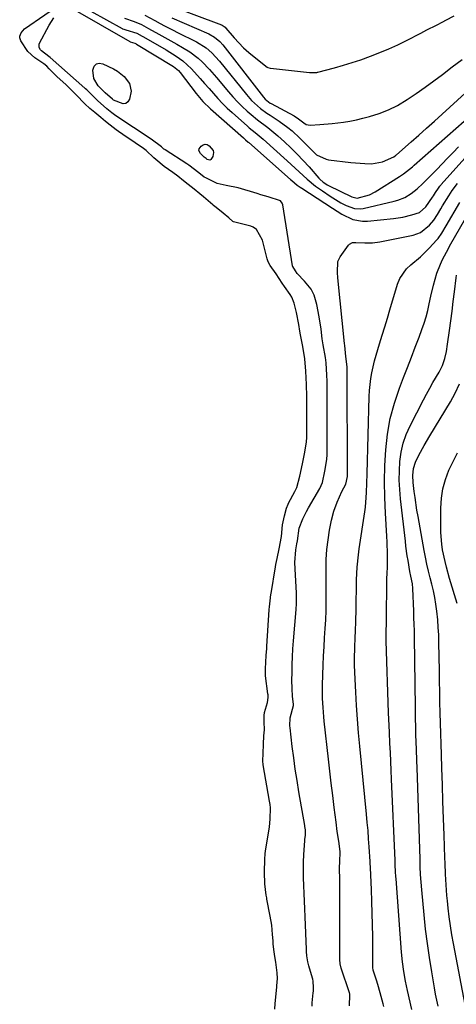
# Model space of a CAD drawing. Units: inches. Extents: x 1846801 to 1852104, y 410597 to 415960.
# Drawn here: x 1851628 to 1851797, y 412014 to 412394 of the extents above; entities that cross this region are included whole.
import ezdxf

# ---------------------------------------------------------------- set-up
doc = ezdxf.new("R2010")
doc.units = ezdxf.units.IN
doc.header["$MEASUREMENT"] = 0
doc.layers.add('7', color=7, linetype='Continuous')
doc.layers.add('8', color=7, linetype='Continuous')

msp = doc.modelspace()

# ---------------------------------------------------------------- linework, layer by layer
at = {"layer": '7', "color": 18}
for points in [[(1851726.81, 412012.45, 1756), (1851726.97, 412014.66, 1756), (1851727.57, 412020.91, 1756), (1851727.62, 412021.47, 1756), (1851727.82, 412024.25, 1756), (1851727.8, 412026.52, 1756), (1851727.22, 412030.57, 1756), (1851726.8, 412032.81, 1756), (1851726.44, 412035.56, 1756), (1851726.27, 412037.75, 1756), (1851726.19, 412038.84, 1756), (1851726, 412041.31, 1756), (1851725.63, 412044.85, 1756), (1851725.06, 412048.36, 1756), (1851723.79, 412054.94, 1756), (1851723.71, 412055.37, 1756), (1851723.53, 412056.44, 1756), (1851723, 412060.81, 1756), (1851722.9, 412065.35, 1756), (1851722.99, 412070.3, 1756), (1851723.11, 412072.47, 1756), (1851723.17, 412072.97, 1756), (1851723.2, 412073.22, 1756), (1851723.24, 412073.47, 1756), (1851724.73, 412082.86, 1756), (1851725.09, 412085.8, 1756), (1851725.16, 412090.13, 1756), (1851725.03, 412091.43, 1756), (1851724.94, 412092.07, 1756), (1851724.84, 412092.72, 1756), (1851722.36, 412106.8, 1756), (1851722.22, 412108.28, 1756), (1851722.3, 412111.1, 1756), (1851722.45, 412114.71, 1756), (1851722.67, 412117.96, 1756), (1851722.84, 412120.3, 1756), (1851722.76, 412123.34, 1756), (1851722.74, 412125.83, 1756), (1851722.88, 412126.94, 1756), (1851724.02, 412130.82, 1756), (1851724.27, 412132.73, 1756), (1851724.25, 412133.7, 1756), (1851724.2, 412134.18, 1756), (1851723.29, 412141.05, 1756), (1851723.26, 412141.31, 1756), (1851723.22, 412143.75, 1756), (1851723.33, 412146.33, 1756), (1851723.53, 412148.95, 1756), (1851723.72, 412151.58, 1756), (1851723.76, 412152.17, 1756), (1851723.78, 412152.47, 1756), (1851724.68, 412166.55, 1756), (1851724.7, 412166.73, 1756), (1851724.77, 412167.64, 1756), (1851725.17, 412171.16, 1756), (1851725.35, 412172.54, 1756), (1851725.4, 412172.87, 1756), (1851727.09, 412183.18, 1756), (1851727.24, 412184.09, 1756), (1851727.69, 412186.37, 1756), (1851728.52, 412190.11, 1756), (1851729.42, 412194.8, 1756), (1851729.79, 412199.35, 1756), (1851730.58, 412202.76, 1756), (1851731.33, 412205.81, 1756), (1851731.94, 412207.34, 1756), (1851732.09, 412207.64, 1756), (1851734.61, 412212.16, 1756), (1851735.38, 412213.74, 1756), (1851736.55, 412218.08, 1756), (1851737.51, 412222.87, 1756), (1851738.37, 412227.35, 1756), (1851739.05, 412231.41, 1756), (1851739.18, 412233.04, 1756), (1851739.22, 412234.16, 1756), (1851739.22, 412234.72, 1756), (1851739.22, 412235.28, 1756), (1851739.21, 412241.95, 1756), (1851739.2, 412244.85, 1756), (1851739.2, 412248.91, 1756), (1851739.12, 412253.43, 1756), (1851738.99, 412256.04, 1756), (1851738.84, 412258.65, 1756), (1851738.44, 412263.34, 1756), (1851738.02, 412265.78, 1756), (1851737.46, 412268.76, 1756), (1851736.74, 412272.7, 1756), (1851736.51, 412274, 1756), (1851736.05, 412276.58, 1756), (1851735.2, 412281.25, 1756), (1851734.3, 412284.89, 1756), (1851733.43, 412287.13, 1756), (1851732.77, 412288.2, 1756), (1851730.53, 412291.34, 1756), (1851729.71, 412292.52, 1756), (1851727.35, 412296.14, 1756), (1851725.08, 412299.4, 1756), (1851724.25, 412300.82, 1756), (1851723.96, 412301.58, 1756), (1851723.85, 412301.97, 1756), (1851722.23, 412308.66, 1756), (1851722.08, 412309.21, 1756), (1851719.76, 412313.32, 1756), (1851718.49, 412314.19, 1756), (1851717.54, 412314.59, 1756), (1851717.05, 412314.74, 1756), (1851710.86, 412316.3, 1756), (1851710.65, 412316.37, 1756), (1851709.08, 412317.72, 1756), (1851706.98, 412319.58, 1756), (1851704.29, 412321.73, 1756), (1851703.24, 412322.6, 1756), (1851702.98, 412322.82, 1756), (1851699.29, 412325.9, 1756), (1851697.95, 412327.01, 1756), (1851695.7, 412328.83, 1756), (1851693.46, 412330.62, 1756), (1851691.66, 412332.06, 1756), (1851689.4, 412333.84, 1756), (1851687.51, 412335.23, 1756), (1851684.18, 412337.53, 1756), (1851680.98, 412340.24, 1756), (1851680.21, 412340.99, 1756), (1851677.29, 412343.73, 1756), (1851676.25, 412344.51, 1756), (1851673, 412346.73, 1756), (1851670.91, 412348.08, 1756), (1851669.88, 412348.78, 1756), (1851666.57, 412351.08, 1756), (1851665.64, 412351.75, 1756), (1851663.38, 412353.48, 1756), (1851661.54, 412355, 1756), (1851659.72, 412356.5, 1756), (1851657.44, 412358.38, 1756), (1851655.57, 412359.96, 1756), (1851653.6, 412361.81, 1756), (1851650.25, 412365.27, 1756), (1851646.74, 412368.76, 1756), (1851646.33, 412369.14, 1756), (1851642.83, 412372.37, 1756), (1851641.82, 412373.32, 1756), (1851639.89, 412375.31, 1756), (1851638.88, 412376.33, 1756), (1851637.73, 412377.23, 1756), (1851634.31, 412379.5, 1756), (1851631.62, 412381.91, 1756), (1851628.9, 412386.03, 1756), (1851628.47, 412387.25, 1756), (1851628.5, 412387.88, 1756), (1851628.98, 412389.14, 1756), (1851630.36, 412390.64, 1756), (1851645.99, 412401.52, 1756)], [(1851648.09, 412398.89, 1758), (1851670.96, 412385.77, 1758), (1851671.09, 412385.71, 1758), (1851672.84, 412385.14, 1758), (1851673.32, 412384.88, 1758), (1851673.48, 412384.78, 1758), (1851687.72, 412376.13, 1758), (1851688.44, 412375.66, 1758), (1851689.74, 412374.56, 1758), (1851690.3, 412373.91, 1758), (1851696.56, 412365.81, 1758), (1851697.19, 412365.02, 1758), (1851699.14, 412362.71, 1758), (1851701.99, 412359.88, 1758), (1851714.75, 412348.61, 1758), (1851715.01, 412348.38, 1758), (1851715.54, 412347.93, 1758), (1851716.59, 412347.02, 1758), (1851716.85, 412346.79, 1758), (1851732.87, 412332.57, 1758), (1851733.39, 412332.12, 1758), (1851735.52, 412330.41, 1758), (1851736.64, 412329.61, 1758), (1851737.21, 412329.23, 1758), (1851749.09, 412321.57, 1758), (1851750.89, 412320.32, 1758), (1851752.74, 412319.16, 1758), (1851756.98, 412317.16, 1758), (1851760.64, 412316.47, 1758), (1851762.55, 412316.5, 1758), (1851772.64, 412317.56, 1758), (1851776.19, 412318.09, 1758), (1851779.68, 412318.93, 1758), (1851782.67, 412319.83, 1758), (1851785.1, 412322, 1758), (1851787.64, 412325.74, 1758), (1851788.03, 412326.32, 1758), (1851788.81, 412327.5, 1758), (1851789.95, 412329.28, 1758), (1851790.44, 412329.94, 1758), (1851790.8, 412330.37, 1758), (1851790.98, 412330.58, 1758), (1851810.39, 412352.23, 1758)], [(1851649.91, 412400.83, 1756), (1851667.97, 412390.8, 1756), (1851668.17, 412390.7, 1756), (1851668.59, 412390.52, 1756), (1851669.42, 412390.31, 1756), (1851673.61, 412389, 1756), (1851675.75, 412387.87, 1756), (1851676.27, 412387.57, 1756), (1851684.92, 412382.54, 1756), (1851688.84, 412380.12, 1756), (1851691.35, 412378.36, 1756), (1851694.72, 412375.26, 1756), (1851698.04, 412371.6, 1756), (1851699.76, 412369.66, 1756), (1851701.47, 412367.71, 1756), (1851703.16, 412365.76, 1756), (1851704.89, 412363.83, 1756), (1851706.67, 412361.95, 1756), (1851708.52, 412360.14, 1756), (1851710.42, 412358.39, 1756), (1851716.26, 412353.2, 1756), (1851717.01, 412352.55, 1756), (1851719.31, 412350.66, 1756), (1851720.84, 412349.41, 1756), (1851721.6, 412348.77, 1756), (1851722.34, 412348.11, 1756), (1851731.63, 412339.76, 1756), (1851734.72, 412336.94, 1756), (1851736.26, 412335.52, 1756), (1851739.33, 412332.69, 1756), (1851742.57, 412330.05, 1756), (1851745.22, 412328.15, 1756), (1851748.18, 412326.15, 1756), (1851752.27, 412323.6, 1756), (1851754.32, 412322.5, 1756), (1851757.57, 412321.34, 1756), (1851759.81, 412321.23, 1756), (1851760.94, 412321.39, 1756), (1851772.92, 412324.19, 1756), (1851774.3, 412324.59, 1756), (1851776.94, 412325.67, 1756), (1851779.4, 412327.16, 1756), (1851781.67, 412328.93, 1756), (1851783.94, 412331.09, 1756), (1851786.11, 412333.25, 1756), (1851789.28, 412336.47, 1756), (1851791.39, 412338.64, 1756), (1851793.49, 412340.81, 1756), (1851795.57, 412343.01, 1756), (1851797.64, 412345.22, 1756)], [(1851684.92, 412400.18, 1748), (1851706.25, 412392.18, 1748), (1851706.51, 412392.07, 1748), (1851707.64, 412391.32, 1748), (1851708.01, 412390.92, 1748), (1851711.14, 412387.24, 1748), (1851712.94, 412385.25, 1748), (1851714.81, 412383.34, 1748), (1851716.8, 412381.56, 1748), (1851718.87, 412379.85, 1748), (1851723.92, 412375.95, 1748), (1851724.2, 412375.76, 1748), (1851725.02, 412375.52, 1748), (1851725.19, 412375.49, 1748), (1851740.16, 412373.9, 1748), (1851740.69, 412373.85, 1748), (1851741.58, 412373.82, 1748), (1851742.8, 412373.86, 1748), (1851743.09, 412373.9, 1748), (1851743.24, 412373.93, 1748), (1851743.38, 412373.97, 1748), (1851749.89, 412375.69, 1748), (1851753.28, 412376.64, 1748), (1851756.64, 412377.66, 1748), (1851759.97, 412378.77, 1748), (1851763.8, 412380.14, 1748), (1851767.33, 412381.53, 1748), (1851770.82, 412382.99, 1748), (1851774.27, 412384.58, 1748), (1851777.67, 412386.24, 1748), (1851783.09, 412389.01, 1748), (1851785.52, 412390.25, 1748), (1851789.18, 412392.1, 1748), (1851791.61, 412393.35, 1748), (1851792.82, 412393.99, 1748), (1851796.03, 412395.71, 1748)], [(1851741.21, 412013.6, 1758), (1851741.3, 412014.95, 1758), (1851741.67, 412018.79, 1758), (1851741.73, 412019.47, 1758), (1851741.82, 412020.84, 1758), (1851741.64, 412023.33, 1758), (1851741.48, 412024.05, 1758), (1851741.38, 412024.41, 1758), (1851739.95, 412029.15, 1758), (1851739.54, 412030.74, 1758), (1851739.19, 412033.11, 1758), (1851739.09, 412034.67, 1758), (1851739.06, 412035.45, 1758), (1851738.59, 412048.15, 1758), (1851738.47, 412051.15, 1758), (1851738.33, 412054.15, 1758), (1851738.18, 412057.15, 1758), (1851738.02, 412060.15, 1758), (1851737.9, 412063.16, 1758), (1851737.86, 412066.15, 1758), (1851737.93, 412069.14, 1758), (1851738.07, 412072.13, 1758), (1851738.43, 412077.39, 1758), (1851738.48, 412078.1, 1758), (1851738.61, 412079.52, 1758), (1851738.62, 412081.7, 1758), (1851738.48, 412082.94, 1758), (1851738.42, 412083.33, 1758), (1851736.15, 412096.35, 1758), (1851735.43, 412100.71, 1758), (1851734.75, 412105.07, 1758), (1851734.14, 412109.44, 1758), (1851733.58, 412113.82, 1758), (1851732.72, 412121.03, 1758), (1851732.65, 412121.81, 1758), (1851732.79, 412124.94, 1758), (1851734, 412129.7, 1758), (1851734.01, 412130.18, 1758), (1851733.72, 412133.13, 1758), (1851733.49, 412136.24, 1758), (1851733.44, 412139.36, 1758), (1851733.48, 412142.35, 1758), (1851733.55, 412145.41, 1758), (1851733.66, 412148.47, 1758), (1851733.85, 412151.52, 1758), (1851734.08, 412154.57, 1758), (1851735.12, 412166.61, 1758), (1851735.25, 412168.98, 1758), (1851735.21, 412172.14, 1758), (1851735.17, 412172.94, 1758), (1851734.63, 412182.3, 1758), (1851734.57, 412184.82, 1758), (1851734.91, 412189.7, 1758), (1851735.38, 412191.98, 1758), (1851735.61, 412193.21, 1758), (1851736.23, 412197.99, 1758), (1851737.62, 412201.65, 1758), (1851739.02, 412204.54, 1758), (1851739.81, 412205.94, 1758), (1851744.25, 412213.36, 1758), (1851745.21, 412215.61, 1758), (1851746.11, 412220.05, 1758), (1851746.93, 412224.53, 1758), (1851747.07, 412226.51, 1758), (1851747.08, 412227.17, 1758), (1851747, 412249.93, 1758), (1851747, 412250.28, 1758), (1851747, 412251.67, 1758), (1851747, 412254.81, 1758), (1851746.94, 412257.14, 1758), (1851746.65, 412261.84, 1758), (1851746.35, 412263.89, 1758), (1851745.48, 412268.79, 1758), (1851745.13, 412271.11, 1758), (1851744.66, 412274.77, 1758), (1851743.95, 412279.58, 1758), (1851742.99, 412284.35, 1758), (1851742.07, 412287.98, 1758), (1851740.89, 412290.31, 1758), (1851738.28, 412293.37, 1758), (1851735.52, 412296.24, 1758), (1851734.84, 412297.28, 1758), (1851733.73, 412299.03, 1758), (1851733.7, 412299.15, 1758), (1851733.68, 412299.28, 1758), (1851729.91, 412322.75, 1758), (1851729.72, 412323.46, 1758), (1851729.06, 412324.37, 1758), (1851724.33, 412325.83, 1758), (1851721.48, 412326.67, 1758), (1851720.06, 412327.11, 1758), (1851712.75, 412329.36, 1758), (1851708.06, 412330.21, 1758), (1851704.61, 412330.98, 1758), (1851700.2, 412333.16, 1758), (1851699.63, 412333.49, 1758), (1851697.58, 412335.1, 1758), (1851693.71, 412338.11, 1758), (1851692.88, 412338.67, 1758), (1851684.55, 412343.99, 1758), (1851684.4, 412344.08, 1758), (1851684.11, 412344.28, 1758), (1851683.13, 412345.12, 1758), (1851679.18, 412348.13, 1758), (1851665.6, 412357.17, 1758), (1851665.05, 412357.55, 1758), (1851663.98, 412358.35, 1758), (1851662.1, 412359.89, 1758), (1851658.41, 412363.01, 1758), (1851655.1, 412366.41, 1758), (1851654.38, 412367.1, 1758), (1851653.88, 412367.55, 1758), (1851653.63, 412367.78, 1758), (1851640.18, 412379.59, 1758), (1851638.09, 412381.35, 1758), (1851636.91, 412382.22, 1758), (1851636.47, 412382.61, 1758), (1851636.03, 412383.55, 1758), (1851635.97, 412384.79, 1758), (1851636.12, 412385.19, 1758), (1851639.8, 412392.14, 1758), (1851641.69, 412394.95, 1758)], [(1851668.9, 412394.75, 1754), (1851672.64, 412393.56, 1754), (1851675.46, 412392.33, 1754), (1851677.27, 412391.36, 1754), (1851678.17, 412390.87, 1754), (1851682.15, 412388.65, 1754), (1851684.44, 412387.36, 1754), (1851686.73, 412386.07, 1754), (1851689.02, 412384.76, 1754), (1851691.3, 412383.45, 1754), (1851694.04, 412381.78, 1754), (1851697.29, 412379.33, 1754), (1851698.81, 412377.97, 1754), (1851701.68, 412375.05, 1754), (1851704.38, 412371.96, 1754), (1851708.95, 412366.43, 1754), (1851710.67, 412364.46, 1754), (1851712.44, 412362.55, 1754), (1851714.3, 412360.73, 1754), (1851716.22, 412358.96, 1754), (1851717.67, 412357.69, 1754), (1851720.2, 412355.58, 1754), (1851724.15, 412352.62, 1754), (1851727.96, 412349.47, 1754), (1851730.57, 412347.11, 1754), (1851733.06, 412344.79, 1754), (1851735.48, 412342.4, 1754), (1851737.82, 412339.93, 1754), (1851740.09, 412337.4, 1754), (1851743.84, 412333.07, 1754), (1851744.24, 412332.64, 1754), (1851745.53, 412331.5, 1754), (1851746.48, 412330.85, 1754), (1851746.98, 412330.56, 1754), (1851747.49, 412330.3, 1754), (1851756.54, 412325.93, 1754), (1851758.66, 412325.33, 1754), (1851763.34, 412326.7, 1754), (1851765.5, 412327.83, 1754), (1851774.98, 412333.75, 1754), (1851776.46, 412334.74, 1754), (1851779.93, 412337.5, 1754), (1851780.6, 412338.09, 1754), (1851799.88, 412355.09, 1754)], [(1851676.76, 412395.91, 1752), (1851680.6, 412393.87, 1752), (1851682.63, 412392.77, 1752), (1851684.29, 412391.89, 1752), (1851687.63, 412390.16, 1752), (1851689.3, 412389.32, 1752), (1851696.7, 412385.65, 1752), (1851700.39, 412383.36, 1752), (1851702.6, 412381.47, 1752), (1851705.56, 412378.27, 1752), (1851715.89, 412365.36, 1752), (1851717.9, 412363.07, 1752), (1851721.31, 412360.02, 1752), (1851723.77, 412358.21, 1752), (1851725.04, 412357.36, 1752), (1851728.56, 412355.08, 1752), (1851731.87, 412352.61, 1752), (1851733.47, 412351.29, 1752), (1851736.53, 412348.51, 1752), (1851739.47, 412345.6, 1752), (1851742.96, 412342.15, 1752), (1851746.67, 412340.35, 1752), (1851747.49, 412340.2, 1752), (1851756.14, 412339.19, 1752), (1851757.96, 412339.01, 1752), (1851761.6, 412338.75, 1752), (1851764.07, 412338.66, 1752), (1851768.42, 412339.34, 1752), (1851772.72, 412341.33, 1752), (1851773.33, 412341.8, 1752), (1851773.52, 412341.97, 1752), (1851773.72, 412342.13, 1752), (1851779.36, 412347.08, 1752), (1851782.37, 412349.73, 1752), (1851785.37, 412352.39, 1752), (1851788.36, 412355.07, 1752), (1851791.33, 412357.75, 1752), (1851803.21, 412368.52, 1752)], [(1851768.85, 412013.57, 1762), (1851768.61, 412014.51, 1762), (1851767.47, 412018.77, 1762), (1851766.54, 412022.01, 1762), (1851766.04, 412023.62, 1762), (1851764.82, 412027.49, 1762), (1851764.74, 412027.81, 1762), (1851764.67, 412028.36, 1762), (1851764.66, 412028.67, 1762), (1851764.58, 412040.49, 1762), (1851764.53, 412045.02, 1762), (1851764.44, 412049.55, 1762), (1851764.29, 412054.08, 1762), (1851764.11, 412058.61, 1762), (1851763.73, 412067.07, 1762), (1851763.72, 412067.36, 1762), (1851763.66, 412068.55, 1762), (1851763.61, 412069.44, 1762), (1851763.24, 412075.12, 1762), (1851763.02, 412078.26, 1762), (1851762.78, 412081.39, 1762), (1851762.5, 412084.52, 1762), (1851762.21, 412087.65, 1762), (1851759.59, 412113.95, 1762), (1851759.11, 412119.15, 1762), (1851758.68, 412124.36, 1762), (1851758.33, 412129.58, 1762), (1851758.03, 412134.79, 1762), (1851757.78, 412139.83, 1762), (1851757.67, 412142.53, 1762), (1851757.61, 412145.24, 1762), (1851757.61, 412147.94, 1762), (1851757.69, 412151.85, 1762), (1851757.83, 412156.06, 1762), (1851757.92, 412158.16, 1762), (1851758.13, 412162.36, 1762), (1851758.24, 412166.57, 1762), (1851758.26, 412171.01, 1762), (1851758.28, 412173.4, 1762), (1851758.38, 412178.18, 1762), (1851758.62, 412182.95, 1762), (1851759.08, 412187.71, 1762), (1851759.39, 412190.08, 1762), (1851761.53, 412204.33, 1762), (1851761.77, 412206.18, 1762), (1851762.11, 412209.88, 1762), (1851762.21, 412211.86, 1762), (1851762.32, 412215.46, 1762), (1851762.43, 412219.07, 1762), (1851763.24, 412248.84, 1762), (1851763.37, 412251.15, 1762), (1851763.9, 412255.75, 1762), (1851764.3, 412258.03, 1762), (1851765.34, 412262.55, 1762), (1851766.59, 412267.02, 1762), (1851767.25, 412269.16, 1762), (1851768.25, 412272.45, 1762), (1851769.24, 412275.75, 1762), (1851770.23, 412279.04, 1762), (1851771.21, 412282.34, 1762), (1851774.12, 412292.19, 1762), (1851774.99, 412294.35, 1762), (1851777.59, 412298.1, 1762), (1851779.32, 412299.68, 1762), (1851783.01, 412302.73, 1762), (1851786.41, 412306.09, 1762), (1851789.31, 412309.24, 1762), (1851789.84, 412309.85, 1762), (1851791.24, 412311.84, 1762), (1851792.88, 412314.66, 1762), (1851798.13, 412323.69, 1762)], [(1851779.7, 412012.35, 1764), (1851777.98, 412019.63, 1764), (1851777.2, 412023.3, 1764), (1851776.56, 412027, 1764), (1851776.08, 412030.71, 1764), (1851775.73, 412034.45, 1764), (1851773.59, 412062.79, 1764), (1851773.53, 412063.68, 1764), (1851773.42, 412065.45, 1764), (1851773.29, 412068.12, 1764), (1851773.21, 412069.9, 1764), (1851771.87, 412101.17, 1764), (1851771.72, 412104.61, 1764), (1851771.56, 412108.05, 1764), (1851771.4, 412111.49, 1764), (1851771.22, 412114.93, 1764), (1851771, 412119.31, 1764), (1851770.79, 412124.3, 1764), (1851770.71, 412126.8, 1764), (1851769.81, 412154.54, 1764), (1851769.79, 412155.42, 1764), (1851769.8, 412158.45, 1764), (1851769.89, 412161.2, 1764), (1851769.95, 412163.95, 1764), (1851770.01, 412176.52, 1764), (1851770.04, 412178.06, 1764), (1851770.19, 412181.13, 1764), (1851770.24, 412182.66, 1764), (1851770.29, 412185.74, 1764), (1851770.3, 412188.04, 1764), (1851770.2, 412192.65, 1764), (1851770.08, 412194.95, 1764), (1851769.51, 412203.78, 1764), (1851769.25, 412209.91, 1764), (1851769.14, 412216.04, 1764), (1851769.28, 412222.17, 1764), (1851769.59, 412228.3, 1764), (1851770.29, 412234.36, 1764), (1851771.35, 412240.35, 1764), (1851772.94, 412246.22, 1764), (1851774.88, 412252.01, 1764), (1851776.5, 412256.22, 1764), (1851778, 412260.1, 1764), (1851779.49, 412263.98, 1764), (1851780.98, 412267.87, 1764), (1851782.47, 412271.75, 1764), (1851783.58, 412274.67, 1764), (1851784.44, 412277.11, 1764), (1851785.21, 412279.58, 1764), (1851785.84, 412282.09, 1764), (1851786.39, 412284.63, 1764), (1851786.96, 412287.55, 1764), (1851787.97, 412291.86, 1764), (1851789.27, 412296.38, 1764), (1851790.68, 412299.95, 1764), (1851791.52, 412301.69, 1764), (1851793.01, 412304.56, 1764), (1851794.09, 412306.51, 1764), (1851794.25, 412306.79, 1764), (1851802.4, 412321.11, 1764)], [(1851789.81, 412013.58, 1766), (1851788.82, 412018.31, 1766), (1851788.39, 412020.7, 1766), (1851787.33, 412026.87, 1766), (1851786.46, 412032.36, 1766), (1851785.66, 412037.85, 1766), (1851784.99, 412043.36, 1766), (1851784.4, 412048.88, 1766), (1851783.49, 412058.51, 1766), (1851783.24, 412061.47, 1766), (1851783.07, 412064.43, 1766), (1851782.94, 412067.4, 1766), (1851782.83, 412070.37, 1766), (1851781.69, 412105.78, 1766), (1851781.61, 412108.16, 1766), (1851781.46, 412112.92, 1766), (1851781.39, 412115.3, 1766), (1851781.28, 412118.6, 1766), (1851781.2, 412121.53, 1766), (1851781.13, 412124.47, 1766), (1851781.07, 412127.41, 1766), (1851781.05, 412128.88, 1766), (1851780.7, 412155.99, 1766), (1851780.66, 412158.49, 1766), (1851780.6, 412161, 1766), (1851780.51, 412163.5, 1766), (1851780.41, 412166, 1766), (1851780.02, 412174.83, 1766), (1851779.87, 412176.55, 1766), (1851779.35, 412179.49, 1766), (1851778.94, 412181.33, 1766), (1851778.23, 412185.53, 1766), (1851777.94, 412187.41, 1766), (1851777.42, 412191.16, 1766), (1851777.19, 412193.05, 1766), (1851775.3, 412209.34, 1766), (1851774.99, 412212.95, 1766), (1851774.82, 412216.57, 1766), (1851774.87, 412220.19, 1766), (1851775.06, 412223.81, 1766), (1851775.57, 412227.37, 1766), (1851776.35, 412230.85, 1766), (1851777.54, 412234.22, 1766), (1851779, 412237.51, 1766), (1851784.21, 412247.58, 1766), (1851785.38, 412249.8, 1766), (1851786.59, 412252.01, 1766), (1851787.83, 412254.2, 1766), (1851790.22, 412258.25, 1766), (1851791.49, 412260.77, 1766), (1851792.4, 412263.45, 1766), (1851793.03, 412266.22, 1766), (1851793.49, 412269.02, 1766), (1851794.21, 412274.33, 1766), (1851794.7, 412278.05, 1766), (1851795.18, 412281.77, 1766), (1851795.65, 412285.5, 1766), (1851796.11, 412289.23, 1766), (1851796.76, 412294.58, 1766), (1851796.87, 412295.64, 1766)], [(1851800.72, 412011.46, 1768), (1851795.75, 412037.8, 1768), (1851795.15, 412041.21, 1768), (1851794.6, 412044.63, 1768), (1851794.12, 412048.06, 1768), (1851793.7, 412051.49, 1768), (1851793.4, 412054.24, 1768), (1851793.19, 412056.31, 1768), (1851792.86, 412060.45, 1768), (1851792.65, 412064.6, 1768), (1851792.49, 412068.75, 1768), (1851792.41, 412070.83, 1768), (1851792.12, 412079.61, 1768), (1851791.9, 412086.08, 1768), (1851791.69, 412092.55, 1768), (1851791.48, 412099.02, 1768), (1851791.26, 412105.49, 1768), (1851791.1, 412110.72, 1768), (1851790.97, 412114.75, 1768), (1851790.85, 412118.79, 1768), (1851790.73, 412122.83, 1768), (1851790.62, 412126.87, 1768), (1851790.52, 412130.9, 1768), (1851790.43, 412134.94, 1768), (1851790.35, 412138.98, 1768), (1851790.29, 412143.02, 1768), (1851790.12, 412153.96, 1768), (1851790.04, 412156.86, 1768), (1851789.89, 412159.75, 1768), (1851789.66, 412162.65, 1768), (1851789.31, 412166.09, 1768), (1851788.95, 412168.69, 1768), (1851788.53, 412171.27, 1768), (1851788, 412173.84, 1768), (1851787.4, 412176.39, 1768), (1851786.78, 412178.84, 1768), (1851786.12, 412181.48, 1768), (1851785.49, 412184.13, 1768), (1851784.9, 412186.8, 1768), (1851784.39, 412189.47, 1768), (1851782.06, 412202.61, 1768), (1851781.65, 412205.01, 1768), (1851780.91, 412209.82, 1768), (1851780.58, 412212.23, 1768), (1851780.17, 412215.73, 1768), (1851780.11, 412218.4, 1768), (1851780.37, 412221.05, 1768), (1851781.1, 412223.57, 1768), (1851782.39, 412226.21, 1768), (1851784.45, 412229.97, 1768), (1851786.62, 412233.68, 1768), (1851794.58, 412246.78, 1768), (1851796.44, 412250.18, 1768), (1851798.07, 412253.68, 1768)]]:
    msp.add_polyline3d(points, dxfattribs=at)
at = {"layer": '8', "color": 18}
for points in [[(1851687.12, 412394.89, 1750), (1851701.37, 412388.78, 1750), (1851703.63, 412387.53, 1750), (1851705.62, 412385.87, 1750), (1851706.76, 412384.58, 1750), (1851722.54, 412364.27, 1750), (1851723.17, 412363.55, 1750), (1851725.07, 412362.07, 1750), (1851725.49, 412361.83, 1750), (1851734.24, 412357.12, 1750), (1851735.97, 412356.03, 1750), (1851738.04, 412354.44, 1750), (1851738.95, 412353.84, 1750), (1851740.48, 412353.52, 1750), (1851744.19, 412353.75, 1750), (1851748.99, 412354.17, 1750), (1851753.34, 412354.7, 1750), (1851755.83, 412355.1, 1750), (1851758.31, 412355.61, 1750), (1851760.77, 412356.21, 1750), (1851763.39, 412356.9, 1750), (1851767.08, 412358.07, 1750), (1851770.67, 412359.45, 1750), (1851774.11, 412361.18, 1750), (1851777.92, 412363.44, 1750), (1851781.39, 412365.75, 1750), (1851784.82, 412368.13, 1750), (1851788.18, 412370.6, 1750), (1851791.5, 412373.13, 1750), (1851795.27, 412376.09, 1750), (1851799.08, 412378.92, 1750)], [(1851661.44, 412366, 1760), (1851661.15, 412366.29, 1760), (1851661.01, 412366.43, 1760), (1851658.71, 412368.76, 1760), (1851657.01, 412371.5, 1760), (1851656.62, 412374.7, 1760), (1851657.23, 412376.34, 1760), (1851658.02, 412377.18, 1760), (1851659.16, 412377.42, 1760), (1851660.52, 412377.25, 1760), (1851664.67, 412375.23, 1760), (1851666.16, 412374.39, 1760), (1851668.81, 412372.28, 1760), (1851670.8, 412369.63, 1760), (1851671.43, 412366.61, 1760), (1851670.84, 412363.59, 1760), (1851670.21, 412362.59, 1760), (1851669.42, 412361.93, 1760), (1851668.41, 412361.77, 1760), (1851664.64, 412363.23, 1760), (1851664.21, 412363.5, 1760), (1851661.44, 412366, 1760)], [(1851699.64, 412341.21, 1760), (1851699.28, 412341.5, 1760), (1851698.16, 412342.55, 1760), (1851697.6, 412343.74, 1760), (1851697.71, 412344.36, 1760), (1851698.43, 412345.49, 1760), (1851699.2, 412345.99, 1760), (1851699.97, 412346.22, 1760), (1851700.75, 412346.03, 1760), (1851701.54, 412345.57, 1760), (1851703.02, 412343.75, 1760), (1851703.26, 412343.03, 1760), (1851702.97, 412341.49, 1760), (1851702.23, 412340.25, 1760), (1851702.01, 412340.1, 1760), (1851701.75, 412340.05, 1760), (1851700.76, 412340.33, 1760), (1851700.41, 412340.61, 1760), (1851699.64, 412341.21, 1760)], [(1851755.59, 412013.75, 1760), (1851755.8, 412018.06, 1760), (1851755.75, 412018.34, 1760), (1851755.68, 412018.61, 1760), (1851755.64, 412018.74, 1760), (1851752.42, 412028.29, 1760), (1851752.02, 412029.95, 1760), (1851751.88, 412031.59, 1760), (1851751.88, 412032.06, 1760), (1851751.87, 412062.03, 1760), (1851751.86, 412063.06, 1760), (1851751.82, 412066.19, 1760), (1851751.91, 412070.18, 1760), (1851752.06, 412072.29, 1760), (1851752.1, 412073.25, 1760), (1851751.48, 412077.31, 1760), (1851750.93, 412080.97, 1760), (1851750.44, 412084.64, 1760), (1851749.74, 412090.3, 1760), (1851749.17, 412094.96, 1760), (1851748.62, 412099.63, 1760), (1851748.07, 412104.3, 1760), (1851747.54, 412108.97, 1760), (1851745.9, 412123.56, 1760), (1851745.72, 412125.31, 1760), (1851745.43, 412128.81, 1760), (1851745.26, 412132.32, 1760), (1851745.23, 412135.83, 1760), (1851745.27, 412137.58, 1760), (1851745.53, 412145.26, 1760), (1851745.67, 412148.78, 1760), (1851745.83, 412152.29, 1760), (1851746.02, 412155.8, 1760), (1851746.24, 412159.31, 1760), (1851746.47, 412162.73, 1760), (1851746.65, 412166.34, 1760), (1851746.7, 412169.95, 1760), (1851746.69, 412173.56, 1760), (1851746.65, 412177.17, 1760), (1851746.6, 412182.22, 1760), (1851746.67, 412186, 1760), (1851746.9, 412189.77, 1760), (1851747.35, 412193.52, 1760), (1851747.96, 412197.25, 1760), (1851748.72, 412201.14, 1760), (1851749.59, 412204.64, 1760), (1851750.82, 412208.02, 1760), (1851752.72, 412212.2, 1760), (1851754.26, 412215.09, 1760), (1851754.85, 412218.01, 1760), (1851754.93, 412218.74, 1760), (1851754.93, 412218.96, 1760), (1851754.93, 412219.07, 1760), (1851754.79, 412257.91, 1760), (1851754.79, 412258.38, 1760), (1851754.77, 412260.33, 1760), (1851754.28, 412264.24, 1760), (1851753.81, 412268.55, 1760), (1851753.73, 412269.34, 1760), (1851751.2, 412294.57, 1760), (1851751.01, 412296.72, 1760), (1851751.09, 412300.92, 1760), (1851751.99, 412302.77, 1760), (1851755.24, 412307.23, 1760), (1851755.68, 412307.68, 1760), (1851756.74, 412308.22, 1760), (1851758.02, 412308.31, 1760), (1851761.6, 412308.12, 1760), (1851764.49, 412308.11, 1760), (1851767.36, 412308.5, 1760), (1851780.22, 412311.12, 1760), (1851782.96, 412312.08, 1760), (1851786.53, 412314.94, 1760), (1851788.15, 412316.92, 1760), (1851789.54, 412319.08, 1760), (1851790.88, 412321.28, 1760), (1851791.55, 412322.39, 1760), (1851793.88, 412326.26, 1760), (1851795.26, 412328.37, 1760), (1851797.33, 412331, 1760)], [(1851797.17, 412169.05, 1770), (1851794.26, 412178.68, 1770), (1851793.03, 412183.03, 1770), (1851792.48, 412185.22, 1770), (1851791.52, 412189.63, 1770), (1851791.19, 412191.85, 1770), (1851790.91, 412196.35, 1770), (1851790.84, 412205.81, 1770), (1851791.06, 412209.57, 1770), (1851791.59, 412213.26, 1770), (1851792.6, 412216.85, 1770), (1851793.92, 412220.38, 1770), (1851795.57, 412223.81, 1770), (1851797.33, 412227.17, 1770)]]:
    msp.add_polyline3d(points, dxfattribs=at)

doc.saveas('drawing.dxf')
